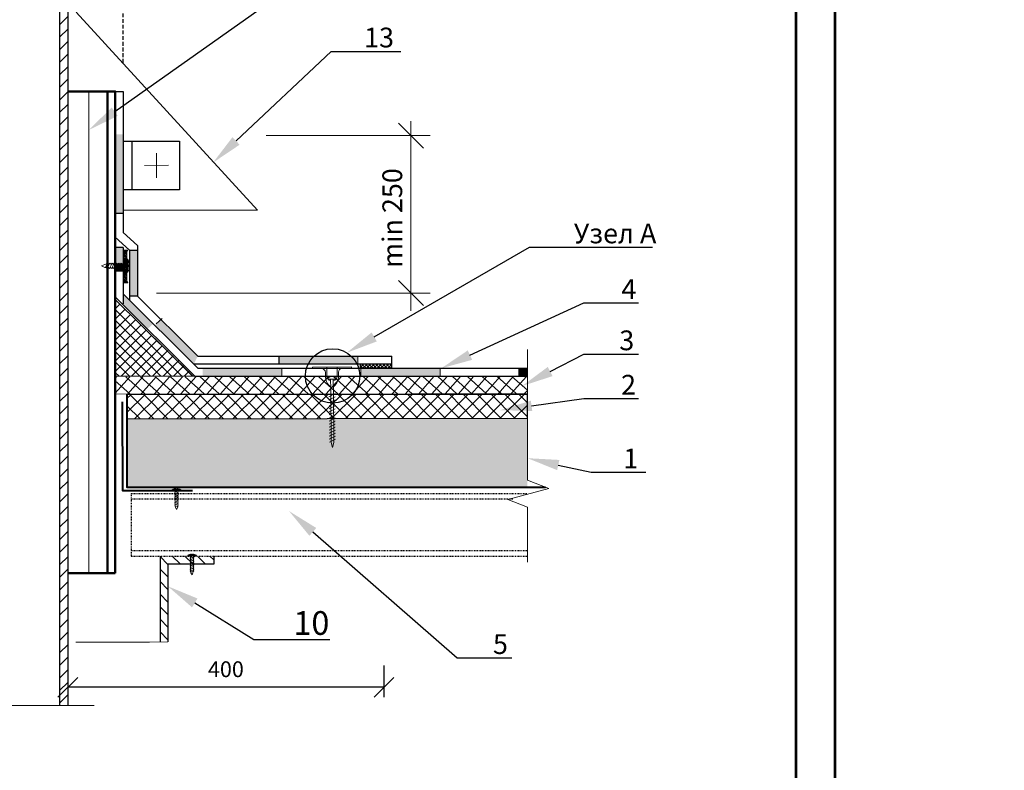
# Model space of a CAD drawing. Units: inches. Extents: x -7150 to 44997, y -16696 to -1806.
# Drawn here: x 2921 to 3045, y -4345 to -4250 of the extents above; entities that cross this region are included whole.
import ezdxf
from ezdxf import colors
from ezdxf.entities.mleader import LeaderData, LeaderLine
from ezdxf.math import Vec2, Vec3

# ---------------------------------------------------------------- set-up
doc = ezdxf.new("R2010")
doc.units = ezdxf.units.IN
doc.header["$LTSCALE"] = 0.35
doc.header["$MEASUREMENT"] = 0
doc.linetypes.add('HIDDEN2', pattern=[0.1875, 0.125, -0.0625])
for name, color, linetype, lineweight in [('0.30', 7, 'Continuous', 30), ('Гидроизоляция', 164, 'Continuous', 30), ('Механическое крепление', 244, 'Continuous', 15), ('Минеральная вата', 50, 'Continuous', 20), ('Основной', 7, 'Continuous', 30), ('Оцинкованная сталь', 7, 'Continuous', 30), ('Пароизоляция', 30, 'Continuous', 40), ('Профиль и сендвич панель', 8, 'HIDDEN2', 18), ('РАЗМЕРЫ', 1, 'Continuous', 0), ('Рамка', 7, 'Continuous', 53), ('Световой фонарь', 7, 'Continuous', 25), ('Текст и выноски', 137, 'Continuous', 9), ('Утеплитель', 30, 'Continuous', 0)]:
    doc.layers.add(name, color=color, linetype=linetype, lineweight=lineweight)
doc.layers.add('ПРОФИЛЬ', color=140, linetype='Continuous')
doc.styles.add('GOST 2.304', font='CS_Gost2304.shx')
doc.styles.add('стиль1', font='times.ttf')
doc.linetypes.add('BATTING', pattern='A,0.00254,-2.54,[134,ltypeshp.shx,S=2.54,R=0,X=-2.54,Y=0],-5.08,[134,ltypeshp.shx,S=2.54,R=180,X=2.54,Y=0],-2.54', length=10.16254)
doc.dimstyles.new('привязка 100', dxfattribs={"dimtxt": 2.5, "dimasz": 2.5, "dimexe": 1.25, "dimexo": 1, "dimgap": 1, "dimtad": 1, "dimlfac": 10, "dimzin": 9, "dimtxsty": 'стиль1', "dimblk": 'OBLIQUE', "dimcen": 2.5, "dimclrt": 7, "dimadec": 0, "dimazin": 0, "dimtfac": 1, "dimtmove": 1, "dimatfit": 3, "dimfxl": 1, "dimarcsym": 0})

# ---------------------------------------------------------------- blocks, each defined once
blk = doc.blocks.new('A$C6C595A27')
at = {"layer": 'Рамка', "color": 0}
for p, q in [((210, 0), (210, 297)), ((205, 292), (205, 5))]:
    blk.add_line(p, q, dxfattribs=at)
blk = doc.blocks.new('шуруп по металлу')
at = {"lineweight": 5}
for p, q in [((0.49, 2.54), (0.49, 2.47)), ((0.49, 2.47), (0.59, 2.47)), ((0.59, 2.47), (0.59, 2.54)), ((0.39, 2.37), (0, 2.37)), ((0.32, 2.22), (0.7, 2.37)), ((0.4, 2.33), (0.32, 2.22)), ((0.76, 2.24), (0.32, 2.03)), ((0.32, 2.22), (0.4, 2.12)), ((0.4, 2.12), (0.32, 2.03)), ((0.76, 2.06), (0.32, 1.83)), ((0.32, 2.03), (0.4, 1.92)), ((0.4, 1.92), (0.32, 1.83)), ((0.76, 1.86), (0.32, 1.64)), ((0.32, 1.83), (0.4, 1.73)), ((0.4, 1.73), (0.32, 1.64)), ((0.76, 1.67), (0.32, 1.44)), ((0.32, 1.64), (0.4, 1.53)), ((0.4, 1.53), (0.32, 1.44)), ((0.76, 1.47), (0.32, 1.25)), ((0.32, 1.44), (0.4, 1.34)), ((0.4, 1.34), (0.32, 1.25)), ((0.76, 1.28), (0.32, 1.07)), ((0.32, 1.25), (0.4, 1.16)), ((0.4, 2.33), (0.4, 2.37)), ((1.1, 2.37), (0.69, 2.37)), ((0.7, 2.37), (0.7, 2.31)), ((0.7, 2.31), (0.76, 2.24)), ((0.76, 2.24), (0.7, 2.15)), ((0.7, 2.15), (0.76, 2.06)), ((0.76, 2.06), (0.7, 1.95)), ((0.7, 1.95), (0.76, 1.86)), ((0.76, 1.86), (0.7, 1.76)), ((0.7, 1.76), (0.76, 1.67)), ((0.76, 1.67), (0.7, 1.56)), ((0.7, 1.56), (0.76, 1.47)), ((0.76, 1.47), (0.7, 1.35)), ((0.7, 1.35), (0.76, 1.28)), ((0.76, 1.28), (0.7, 1.16)), ((0.4, 1.16), (0.32, 1.07)), ((0.76, 1.08), (0.32, 0.86)), ((0.32, 1.07), (0.4, 0.96)), ((0.4, 0.96), (0.32, 0.86)), ((0.76, 0.89), (0.32, 0.68)), ((0.32, 0.86), (0.4, 0.78)), ((0.4, 0.78), (0.32, 0.68)), ((0.76, 0.69), (0.32, 0.48)), ((0.32, 0.68), (0.4, 0.59)), ((0.4, 0.59), (0.32, 0.48)), ((0.32, 0.48), (0.4, 0.39)), ((0.76, 0.5), (0.4, 0.34)), ((0.4, 0.39), (0.4, 0.27)), ((0.55, 0), (0.4, 0.27)), ((0.67, 0.27), (0.55, 0)), ((0.7, 0.41), (0.67, 0.27)), ((0.7, 1.16), (0.76, 1.08)), ((0.76, 1.08), (0.7, 0.98)), ((0.7, 0.98), (0.76, 0.89)), ((0.76, 0.89), (0.7, 0.78)), ((0.7, 0.78), (0.76, 0.69)), ((0.76, 0.69), (0.7, 0.59)), ((0.7, 0.59), (0.76, 0.5)), ((0.76, 0.5), (0.7, 0.41))]:
    blk.add_line(p, q, dxfattribs=at)
blk.add_lwpolyline([(1.1, 2.37), (0, 2.37), (0, 2.42), (1.1, 2.42)], close=True)
for centre, radius, start, end in [((0.44, 1.61), 0.925, 87.158, 118.6458), ((0.61, 1.42), 1.12, 64.1394, 90.6654)]:
    blk.add_arc(centre, radius, start, end, dxfattribs=at)
blk = doc.blocks.new('A$C4A6672EB')
at = {"layer": 'Механическое крепление', "lineweight": 20}
for p, q in [((0.489, 2.536), (0.489, 2.469)), ((0.594, 2.469), (0.594, 2.536)), ((0.39, 2.366), (0, 2.366)), ((0.32, 2.22), (0.695, 2.366)), ((0.395, 2.325), (0.32, 2.22)), ((0.755, 2.235), (0.32, 2.025)), ((0.32, 2.22), (0.395, 2.115)), ((0.395, 2.115), (0.32, 2.025)), ((0.755, 2.055), (0.32, 1.83)), ((0.32, 2.025), (0.395, 1.92)), ((0.395, 1.92), (0.32, 1.83)), ((0.755, 1.86), (0.32, 1.635)), ((0.32, 1.83), (0.395, 1.725)), ((0.395, 1.725), (0.32, 1.635)), ((0.755, 1.665), (0.32, 1.44)), ((0.395, 2.325), (0.395, 2.366)), ((0.489, 2.469), (0.594, 2.469)), ((1.095, 2.366), (0.69, 2.366)), ((0.695, 2.366), (0.695, 2.31)), ((0.695, 2.31), (0.755, 2.235)), ((0.755, 2.235), (0.695, 2.145)), ((0.695, 2.145), (0.755, 2.055)), ((0.755, 2.055), (0.695, 1.95)), ((0.695, 1.95), (0.755, 1.86)), ((0.755, 1.86), (0.695, 1.755)), ((0.695, 1.755), (0.755, 1.665)), ((0.755, 1.665), (0.695, 1.56)), ((0.32, 1.635), (0.395, 1.53)), ((0.395, 1.53), (0.32, 1.44)), ((0.755, 1.47), (0.32, 1.245)), ((0.32, 1.44), (0.395, 1.335)), ((0.395, 1.335), (0.32, 1.245)), ((0.755, 1.275), (0.32, 1.065)), ((0.32, 1.245), (0.395, 1.155)), ((0.395, 1.155), (0.32, 1.065)), ((0.755, 1.08), (0.32, 0.855)), ((0.32, 1.065), (0.395, 0.96)), ((0.395, 0.96), (0.32, 0.855)), ((0.755, 0.885), (0.32, 0.675)), ((0.32, 0.855), (0.395, 0.78)), ((0.695, 1.56), (0.755, 1.47)), ((0.755, 1.47), (0.695, 1.35)), ((0.695, 1.35), (0.755, 1.275)), ((0.755, 1.275), (0.695, 1.155)), ((0.695, 1.155), (0.755, 1.08)), ((0.755, 1.08), (0.695, 0.975)), ((0.695, 0.975), (0.755, 0.885)), ((0.755, 0.884), (0.695, 0.779)), ((0.395, 0.78), (0.32, 0.675)), ((0.32, 0.674), (0.395, 0.584)), ((0.755, 0.689), (0.395, 0.531)), ((0.395, 0.584), (0.395, 0.464)), ((0.545, 0.194), (0.395, 0.464)), ((0.665, 0.464), (0.545, 0.194)), ((0.695, 0.599), (0.665, 0.464)), ((0.695, 0.779), (0.755, 0.689)), ((0.755, 0.689), (0.695, 0.599))]:
    blk.add_line(p, q, dxfattribs=at)
blk.add_lwpolyline([(1.095, 2.366), (0, 2.366), (0, 2.424), (1.095, 2.424)], close=True, dxfattribs=at)
for centre, radius, start, end in [((0.443, 1.613), 0.925, 87.15798, 118.6458), ((0.607, 1.417), 1.119, 64.13944, 90.6654)]:
    blk.add_arc(centre, radius, start, end, dxfattribs=at)
blk = doc.blocks.new('Из_буфера13460')
at = {"ltscale": 0.5}
h = blk.add_hatch(dxfattribs=at)
h.set_pattern_fill('ANSI38', color=256, scale=0.05, style=0)
h.set_pattern_definition([(45, (-24116.11, -30282.94806), (-0.1122532015, 0.1122532015), []), (135, (-24116.11, -30282.94806), (-0.33675960454, 0.1122532015), [0.396875, -0.238125])])
h.paths.add_polyline_path([(0, 0.01), (0.61, 0), (0.45, 0.26), (0.45, 3.84), (0.61, 4.15), (0, 4.15)])
for p, q in [((0, 0.01), (0, 4.15)), ((0, 4.15), (0.61, 4.15)), ((0.61, 4.15), (0.45, 3.84)), ((0.45, 3.84), (0.45, 0.26)), ((0.61, 0), (0, 0.01)), ((0.45, 0.26), (0.61, 0))]:
    blk.add_line(p, q, dxfattribs=at)
blk = doc.blocks.new('Прокладка')
h = blk.add_hatch()
h.set_pattern_fill('ANSI37', color=256, scale=0.1)
h.set_pattern_definition([(45, (-30571.58542, -26851.4239), (-0.224506403, 0.224506403), []), (135, (-30571.58542, -26851.4239), (-0.224506403, -0.224506403), [])])
h.paths.add_polyline_path([(0, 0.54), (0, 0), (4, 0), (4, 0.53)])
for p, q in [((0, 0), (0, 0.54)), ((0, 0.54), (4, 0.53)), ((4, 0.53), (4, 0)), ((4, 0), (0, 0))]:
    blk.add_line(p, q)
blk = doc.blocks.new('_Oblique')
at = {"color": 0, "linetype": 'ByBlock', "lineweight": -2}
blk.add_line((-0.5, -0.5), (0.5, 0.5), dxfattribs=at)
blk = doc.blocks.new('*D795')
at = {"layer": 'Defpoints', "color": 0, "linetype": 'Continuous', "ltscale": 200, "transparency": 16777216}
for p in [(2926.95, -4331.07), (2966.95, -4331.18), (2926.95, -4334.95)]:
    blk.add_point(p, dxfattribs=at)
at = {"layer": 'РАЗМЕРЫ', "color": 0, "linetype": 'Continuous', "lineweight": -2, "ltscale": 200, "transparency": 16777216}
for p, q in [((2926.95, -4332.07), (2926.95, -4336.2)), ((2966.95, -4332.18), (2966.95, -4336.2)), ((2966.95, -4334.95), (2926.95, -4334.95))]:
    blk.add_line(p, q, dxfattribs=at)
at = {"layer": 'РАЗМЕРЫ', "color": 0, "linetype": 'Continuous', "lineweight": -2, "ltscale": 200, "transparency": 16777216, "xscale": 2.5, "yscale": 2.5, "zscale": 2.5, "rotation": 180}
blk.add_blockref('_Oblique', (2926.95, -4334.95), dxfattribs=at)
at = {"layer": 'РАЗМЕРЫ', "color": 0, "linetype": 'Continuous', "lineweight": -2, "ltscale": 200, "transparency": 16777216, "xscale": 2.5, "yscale": 2.5, "zscale": 2.5}
blk.add_blockref('_Oblique', (2966.95, -4334.95), dxfattribs=at)
at = {"layer": 'РАЗМЕРЫ', "color": 7, "linetype": 'Continuous', "ltscale": 200, "transparency": 16777216, "insert": (2946.95, -4332.93), "char_height": 2, "attachment_point": 5, "style": 'стиль1'}
blk.add_mtext('400', dxfattribs=at)
blk = doc.blocks.new('A$C6754276D')
at = {"layer": 'Механическое крепление', "lineweight": 5}
for p, q in [((0, 10.2), (0, 10.03)), ((4.96, 10.2), (0, 10.2)), ((1.81, 10.04), (0, 10.03)), ((1.93, 10.04), (1.81, 10.04)), ((2.3, 10.04), (2.12, 10.04)), ((2.74, 10.04), (2.54, 10.04)), ((3.14, 10.04), (2.97, 10.04)), ((4.96, 10.04), (3.14, 10.04)), ((4.96, 10.2), (4.96, 10.04)), ((1.97, 8.65), (1.97, 8.82)), ((2.96, 8.65), (2.96, 8.82)), ((2.3, 8.65), (1.97, 8.65)), ((2.3, 8.65), (2.3, 8.49)), ((2.63, 8.65), (2.3, 8.65)), ((2.3, 8.49), (2.3, 7.66)), ((2.31, 0.64), (2.3, 7.67)), ((2.63, 8.65), (2.63, 7.66)), ((2.63, 8.65), (2.96, 8.65)), ((2.64, 7.67), (2.64, 0.63)), ((2.84, 6.83), (2.07, 6.44)), ((2.84, 6.44), (2.07, 6.06)), ((2.84, 6.06), (2.07, 5.67)), ((2.84, 5.67), (2.07, 5.29)), ((2.84, 5.29), (2.07, 4.9)), ((2.84, 4.9), (2.07, 4.52)), ((2.85, 4.52), (2.07, 4.13)), ((2.85, 4.13), (2.08, 3.74)), ((2.85, 3.75), (2.08, 3.36)), ((2.85, 3.36), (2.08, 2.97)), ((2.85, 2.97), (2.08, 2.59)), ((2.85, 2.59), (2.08, 2.2)), ((2.85, 2.2), (2.08, 1.82)), ((2.85, 1.83), (2.08, 1.45)), ((2.85, 1.45), (2.08, 1.06)), ((2.85, 1.06), (2.08, 0.68))]:
    blk.add_line(p, q, dxfattribs=at)
at = {"layer": 'Механическое крепление'}
for p, q in [((2.31, 0.64), (2.49, 0)), ((2.49, 0), (2.64, 0.63))]:
    blk.add_line(p, q, dxfattribs=at)
at = {"layer": 'Механическое крепление', "lineweight": 5}
for points in [[(1.81, 8.98), (1.82, 10.2), (1.82, 10.2)], [(3.13, 10.2), (3.13, 8.99), (3.13, 8.99)], [(1.64, 8.82), (1.64, 9.53)], [(3.31, 9.53), (3.31, 9.53), (3.31, 8.82), (3.31, 8.82)]]:
    blk.add_lwpolyline(points, dxfattribs=at)
for centre, radius, start, end in [((1.1, 9.5), 0.538, 2.3825, 81.4336), ((3.83, 9.53), 0.522, 100.6589, 179.6634), ((3.33, 9.02), 1.7, 186.877, 233.0476), ((2.38, 9.06), 0.572, 187.173, 262.3444), ((2.47, 8.16), 0.826, 53.1868, 126.9266), ((2.55, 9.07), 0.584, 278.1868, 351.9266), ((1.57, 9.05), 1.75, 307.3673, 352.4096)]:
    blk.add_arc(centre, radius, start, end, dxfattribs=at)

msp = doc.modelspace()

# ---------------------------------------------------------------- hatches: boundary and pattern name
at = {"layer": 'Гидроизоляция', "linetype": 'Continuous', "lineweight": 15}
for points in [[(2933.9508, -4274.9417), (2932.9508, -4274.9417), (2932.9508, -4264.9417), (2933.9508, -4264.9417)], [(2933.9512, -4286.5155), (2933.9508, -4285.1252), (2937.762, -4288.9364), (2937.0298, -4289.5941)], [(2943.3821, -4293.0374), (2942.9007, -4294.0374), (2937.9418, -4289.1162), (2938.7331, -4288.3884)], [(2954.0302, -4294.5679), (2954.0302, -4295.5679), (2944.0302, -4295.5679), (2944.0302, -4294.5679), (2944.3607, -4294.5679)], [(2974.0595, -4294.5679), (2974.0595, -4295.5679), (2964.0595, -4295.5679), (2964.0595, -4294.5679), (2964.39, -4294.5679)]]:
    msp.add_hatch(color=256, dxfattribs=at).paths.add_polyline_path(points)
at = {"layer": 'Гидроизоляция', "ltscale": 0.1}
h = msp.add_hatch(color=256, dxfattribs=at)
h.dxf.hatch_style = 1
h.paths.add_polyline_path([(2932.9508, -4279.2769), (2933.9485, -4279.2769), (2933.9493, -4281.3063), (2933.8432, -4281.367), (2933.7082, -4281.277), (2933.5507, -4281.367), (2933.4157, -4281.277), (2933.2582, -4281.367), (2933.1232, -4281.277), (2932.9508, -4281.3632)])
h = msp.add_hatch(color=256, dxfattribs=at)
h.dxf.hatch_style = 1
h.paths.add_polyline_path([(2934.7694, -4279.6144), (2935.7694, -4279.6144), (2935.7694, -4285.4247), (2934.7694, -4285.4247)])
h = msp.add_hatch(color=256, dxfattribs=at)
h.dxf.hatch_style = 1
h.paths.add_polyline_path([(2933.1232, -4281.277), (2933.2582, -4281.367), (2933.4157, -4281.277), (2933.0782, -4281.9295), (2932.9508, -4281.8385), (2932.9508, -4281.6103)])
h = msp.add_hatch(color=256, dxfattribs=at)
h.dxf.hatch_style = 1
h.paths.add_polyline_path([(2932.9508, -4281.3632), (2933.1232, -4281.277), (2932.9508, -4281.6103)], flags=17)
h = msp.add_hatch(color=256, dxfattribs=at)
h.dxf.hatch_style = 1
h.paths.add_polyline_path([(2933.4157, -4281.277), (2933.5507, -4281.367), (2933.7082, -4281.277), (2933.3707, -4281.9295), (2933.2132, -4281.817), (2933.0782, -4281.9295)])
h = msp.add_hatch(color=256, dxfattribs=at)
h.dxf.hatch_style = 1
h.paths.add_polyline_path([(2933.7082, -4281.277), (2933.8432, -4281.367), (2933.9493, -4281.3063), (2933.9493, -4281.3763), (2933.6632, -4281.9295), (2933.5057, -4281.817), (2933.3707, -4281.9295)])
h = msp.add_hatch(color=256, dxfattribs=at)
h.dxf.hatch_style = 1
h.paths.add_polyline_path([(2933.9493, -4281.3763), (2933.9495, -4281.9251), (2933.7982, -4281.817), (2933.6632, -4281.9295)])
h = msp.add_hatch(color=256, dxfattribs=at)
h.dxf.hatch_style = 1
h.paths.add_polyline_path([(2932.9508, -4281.8385), (2933.0782, -4281.9295), (2933.2132, -4281.817), (2933.3707, -4281.9295), (2933.5057, -4281.817), (2933.6632, -4281.9295), (2933.7982, -4281.817), (2933.9495, -4281.9251), (2933.9497, -4282.2748), (2932.9508, -4282.2748)])
at = {"layer": 'Гидроизоляция', "linetype": 'Continuous'}
msp.add_hatch(color=256, dxfattribs=at).paths.add_polyline_path([(2963.6443, -4293.0374), (2963.6443, -4294.0374), (2953.6443, -4294.0374), (2953.6443, -4293.0374)])
at = {"layer": 'Гидроизоляция', "linetype": 'Continuous', "lineweight": 15}
h = msp.add_hatch(color=256, dxfattribs=at)
h.paths.add_polyline_path([(2984.6654, -4294.5679), (2985.1069, -4294.5679), (2985.1069, -4295.5679), (2984.6654, -4295.5679)])
h.paths.add_polyline_path([(2984.6654, -4294.5679), (2984.6654, -4295.5679), (2984.0302, -4295.5679), (2984.0302, -4294.5679)])
at = {"layer": 'Минеральная вата', "linetype": 'Continuous'}
h = msp.add_hatch(dxfattribs=at)
h.set_pattern_fill('DOTS', color=40, scale=10)
h.paths.add_polyline_path([(2881.0145, -4309.6374), (2882.6906, -4309.6374), (2891.4691, -4309.6374), (2891.4691, -4300.9843), (2840.7947, -4300.8973), (2840.7947, -4309.6374)])
h.paths.add_polyline_path([(2943.211, -4309.6374), (2944.8871, -4309.6374), (2985.1069, -4309.6374), (2985.1069, -4300.8973), (2934.4325, -4300.9827), (2934.4325, -4309.6374)])
at = {"layer": 'Основной', "linetype": 'Continuous', "lineweight": 13}
h = msp.add_hatch(dxfattribs=at)
h.set_pattern_fill('LINE', color=0, scale=9, angle=315, style=0)
h.set_pattern_definition([(315, (1834.5826, -3488.0168), (0.7954951, 0.7954951), [])])
h.paths.add_polyline_path([(2939.6126, -4319.3466), (2945.4634, -4319.3466), (2945.4634, -4318.3466), (2938.6126, -4318.3466), (2938.6126, -4329.2244), (2939.6126, -4329.2244)])
h.paths.add_polyline_path([(2945.4634, -4318.3466), (2942.8498, -4318.3466), (2945.4634, -4318.3466), (2945.4634, -4319.3466)], flags=17)
h.paths.add_polyline_path([(2945.4634, -4318.3466), (2945.4634, -4319.3466)], flags=16)
at = {"layer": 'РАЗМЕРЫ', "ltscale": 285.714286}
h = msp.add_hatch(dxfattribs=at)
h.set_pattern_fill('ANSI31', color=256, scale=9)
h.set_pattern_definition([(45, (1833.5826, -3485.1101), (-0.7954951, 0.7954951), [])])
h.paths.add_polyline_path([(2926.9508, -4337.2684), (2925.9508, -4337.2684), (2925.9508, -4189.9175), (2926.9508, -4189.9175)])
at = {"layer": 'Утеплитель', "linetype": 'Continuous', "ltscale": 200}
h = msp.add_hatch(dxfattribs=at)
h.set_pattern_fill('ANSI37', color=256, scale=7.5, style=0)
h.set_pattern_definition([(45, (634.5826, -4477.342), (-0.6629126, 0.6629126), []), (135, (634.5826, -4477.342), (-0.6629126, -0.6629126), [])])
h.paths.add_polyline_path([(2892.9508, -4285.8566), (2892.1515, -4286.6559), (2891.9733, -4286.8341), (2886.7886, -4292.0188), (2886.0287, -4295.8566), (2892.9508, -4295.8566)])
h.paths.add_polyline_path([(2886.7886, -4292.0188), (2882.9508, -4295.8566), (2886.0287, -4295.8566)])
h.paths.add_polyline_path([(2932.9508, -4285.8566), (2932.9508, -4295.5679), (2942.9508, -4295.5679)])
at = {"layer": 'Утеплитель', "lineweight": 20, "ltscale": 285.714286}
h = msp.add_hatch(dxfattribs=at)
h.set_pattern_fill('ANSI37', color=2, scale=10, angle=3.371587)
h.set_pattern_definition([(48.371587, (342.5421, -2440.4914), (-0.93433595, 0.8303712), []), (138.371587, (342.5421, -2440.4914), (-0.8303712, -0.93433595), [])])
h.paths.add_polyline_path([(2932.9528, -4295.6642), (2932.9488, -4297.8001), (2985.1069, -4297.7796), (2985.1069, -4295.6157)])
h = msp.add_hatch(dxfattribs=at)
h.set_pattern_fill('ANSI37', color=1, scale=10, angle=-0.272507)
h.set_pattern_definition([(44.727493, (473.2416, -2251.5437), (-0.87966963, 0.88807733), []), (134.727493, (473.2416, -2251.5437), (-0.88807733, -0.87966963), [])])
h.paths.add_polyline_path([(2934.4354, -4297.9295), (2934.4296, -4300.9845), (2985.1069, -4300.8973), (2985.1069, -4297.8998)])

# ---------------------------------------------------------------- linework, layer by layer
at = {"linetype": 'HIDDEN2', "ltscale": 11}
msp.add_line((2933.9147, -4235.1909), (2933.9147, -4255.9119), dxfattribs=at)
at = {"lineweight": 20, "ltscale": 285.714286}
msp.add_line((2985.1069, -4295.5679), (2932.9508, -4295.5679), dxfattribs=at)
at = {"lineweight": 40, "ltscale": 285.714286}
msp.add_lwpolyline([(2814.0586, -4166.6669), (3024.0586, -4166.6669), (3024.0586, -4463.6669), (2814.0586, -4463.6669)], close=True, dxfattribs=at)
msp.add_lwpolyline([(2814.0586, -4166.6669), (3024.0586, -4166.6669), (3024.0586, -4463.6669), (2814.0586, -4463.6669)], close=True, dxfattribs=at)
msp.add_lwpolyline([(2814.0586, -4166.6669), (3024.0586, -4166.6669), (3024.0586, -4463.6669), (2814.0586, -4463.6669)], close=True, dxfattribs=at)
at = {"color": 1, "lineweight": 30, "ltscale": 285.714286}
msp.add_lwpolyline([(2934.4325, -4300.9852), (2985.1069, -4300.8973), (2985.1069, -4297.8998), (2934.4325, -4297.8998)], dxfattribs=at)
at = {"ltscale": 285.714286}
msp.add_circle((2960.4536, -4295.538), 3.4472, dxfattribs=at)
at = {"layer": 'Гидроизоляция', "ltscale": 0.1}
for p, q in [((2932.9508, -4285.5152), (2932.9508, -4259.5173)), ((2933.9485, -4279.2769), (2932.9485, -4279.2769)), ((2933.9485, -4279.2769), (2933.9508, -4285.1252)), ((2934.7694, -4279.6144), (2934.7694, -4285.8903)), ((2934.7694, -4279.6144), (2935.7694, -4279.6144)), ((2933.9495, -4282.2748), (2932.9508, -4282.2748)), ((2933.9508, -4283.7751), (2933.9508, -4285.1252)), ((2935.7694, -4285.4247), (2934.7694, -4285.4247)), ((2967.9508, -4294.0374), (2942.9508, -4294.0374))]:
    msp.add_line(p, q, dxfattribs=at)
at = {"layer": 'Гидроизоляция', "linetype": 'Continuous', "ltscale": 200}
msp.add_line((2984.6654, -4294.5679), (2984.6654, -4295.5679), dxfattribs=at)
at = {"layer": 'Гидроизоляция', "linetype": 'Continuous'}
for points in [[(2932.9508, -4259.5173), (2933.9508, -4259.5173)], [(2932.9508, -4274.9417), (2933.9508, -4274.9417)], [(2933.9508, -4285.1252), (2943.3935, -4294.5679)], [(2932.9508, -4285.5152), (2943.0035, -4295.5679)], [(2935.7694, -4285.4247), (2943.3821, -4293.0374)], [(2943.3821, -4293.0374), (2967.9508, -4293.0374)], [(2953.6443, -4293.0374), (2953.6443, -4294.0374)], [(2967.9508, -4294.0374), (2967.9508, -4293.0374)]]:
    msp.add_lwpolyline(points, dxfattribs=at)
at = {"layer": 'Гидроизоляция', "linetype": 'Continuous', "lineweight": 30}
for points in [[(2933.9508, -4259.5173), (2933.9508, -4277.3888)], [(2933.9508, -4277.3888), (2935.7694, -4279.0385)], [(2932.9508, -4277.9648), (2934.7694, -4279.6144)], [(2933.9508, -4279.6277), (2933.9508, -4283.7751)], [(2935.7694, -4279.0385), (2935.7694, -4285.4247)], [(2933.9508, -4285.1252), (2933.9508, -4286.4271)], [(2943.3935, -4294.5679), (2985.1069, -4294.5679)], [(2943.3935, -4294.5679), (2967.1352, -4294.5679)], [(2943.0035, -4295.5679), (2985.1069, -4295.5679)], [(2943.3059, -4295.5679), (2984.6654, -4295.5679)]]:
    msp.add_lwpolyline(points, dxfattribs=at)
at = {"layer": 'Гидроизоляция', "linetype": 'Continuous', "lineweight": 15}
for points in [[(2938.1448, -4288.9295), (2938.8838, -4288.2497)], [(2963.6443, -4293.0374), (2963.6443, -4294.0374)], [(2964.0302, -4294.5679), (2964.0302, -4295.5679)], [(2984.0302, -4294.5679), (2984.0302, -4295.5679)]]:
    msp.add_lwpolyline(points, dxfattribs=at)
at = {"layer": 'Механическое крепление', "linetype": 'Continuous', "lineweight": 30}
for points in [[(2933.9508, -4265.8097), (2941.0673, -4265.8097), (2941.0673, -4271.9726), (2933.9508, -4271.9726)], [(2935.04, -4265.8097), (2935.04, -4271.9726)]]:
    msp.add_lwpolyline(points, dxfattribs=at)
at = {"layer": 'Механическое крепление', "linetype": 'Continuous', "lineweight": 15}
for points in [[(2938.1626, -4267.3323), (2938.1626, -4270.45)], [(2936.6376, -4268.8912), (2939.6875, -4268.8549)]]:
    msp.add_lwpolyline(points, dxfattribs=at)
at = {"layer": 'Минеральная вата', "linetype": 'BATTING', "ltscale": 0.65}
msp.add_line((2929.6169, -4259.5173), (2929.6169, -4320.5288), dxfattribs=at)
at = {"layer": 'Минеральная вата', "linetype": 'Continuous', "lineweight": 50}
for points in [[(2926.9508, -4259.5173), (2931.9508, -4259.5173)], [(2926.9508, -4320.5288), (2932.9508, -4320.5288)]]:
    msp.add_lwpolyline(points, dxfattribs=at)
msp.add_lwpolyline([(2932.9508, -4320.5288), (2931.9508, -4320.5288), (2931.9508, -4259.5173), (2932.9508, -4259.5173)], close=True, dxfattribs=at)
at = {"layer": 'Минеральная вата', "linetype": 'Continuous', "lineweight": 30}
msp.add_lwpolyline([(2932.9508, -4259.5173), (2932.9508, -4282.3746)], dxfattribs=at)
at = {"layer": 'Основной', "color": 0, "linetype": 'Continuous', "lineweight": 30, "ltscale": 0.6}
for points in [[(2925.9508, -4337.2684), (2925.9508, -4189.9175)], [(2926.9508, -4189.9175), (2926.9508, -4337.2684)]]:
    msp.add_lwpolyline(points, dxfattribs=at)
at = {"layer": 'Основной', "color": 0, "linetype": 'Continuous', "lineweight": 30}
for points in [[(2938.6126, -4318.3466), (2938.6126, -4329.2203)], [(2945.4634, -4319.3466), (2945.4634, -4318.3466)], [(2939.6126, -4319.3466), (2939.6126, -4329.2203)], [(2939.6126, -4319.3466), (2945.4634, -4319.3466)]]:
    msp.add_lwpolyline(points, dxfattribs=at)
at = {"layer": 'Оцинкованная сталь'}
msp.add_lwpolyline([(2950.9495, -4274.5453), (2928.019, -4249.4629)], dxfattribs=at)
at = {"layer": 'Оцинкованная сталь', "color": 0, "linetype": 'Continuous', "lineweight": 15}
msp.add_lwpolyline([(2933.9508, -4274.5453), (2950.9495, -4274.5453)], dxfattribs=at)
at = {"layer": 'Оцинкованная сталь', "linetype": 'Continuous', "lineweight": 40}
msp.add_lwpolyline([(2942.7217, -4310.0634), (2933.9057, -4310.0634), (2933.8865, -4298.8051)], dxfattribs=at)
at = {"layer": 'Пароизоляция', "ltscale": 0.1}
msp.add_lwpolyline([(2934.4325, -4297.8998), (2934.4325, -4302.4956), (2934.4325, -4309.6374), (2987.4086, -4309.6374), (2987.4086, -4309.6374)], dxfattribs=at)
at = {"layer": 'ПРОФИЛЬ', "color": 0, "const_width": 0.07}
msp.add_lwpolyline([(2985.1069, -4297.7796), (2932.9508, -4297.8337)], dxfattribs=at)
at = {"layer": 'Профиль и сендвич панель', "lineweight": 30}
for points in [[(2934.9508, -4310.4373), (2985.1069, -4310.4373)], [(2934.9508, -4310.4373), (2934.9508, -4318.3466)], [(2934.9508, -4317.6239), (2985.1069, -4317.6239)], [(2934.9508, -4318.3466), (2985.1069, -4318.3466)]]:
    msp.add_lwpolyline(points, dxfattribs=at)
at = {"layer": 'Профиль и сендвич панель', "lineweight": 30, "ltscale": 0.3}
msp.add_lwpolyline([(2934.9508, -4311.1142), (2983.285, -4311.1142)], dxfattribs=at)
at = {"layer": 'РАЗМЕРЫ', "linetype": 'Continuous', "lineweight": 13}
for points in [[(2971.9471, -4266.6776), (2968.8028, -4263.5371)], [(2970.3706, -4287.293), (2970.375, -4263.2664)], [(2972.7928, -4265.1073), (2952.0441, -4265.1073)], [(2971.9428, -4286.6113), (2968.7984, -4283.4709)], [(2972.7885, -4285.0411), (2938.1475, -4285.0411)]]:
    msp.add_lwpolyline(points, dxfattribs=at)
at = {"layer": 'РАЗМЕРЫ', "linetype": 'Continuous', "lineweight": 15}
for points in [[(2985.1069, -4292.1878), (2985.1069, -4308.7457)], [(2985.1069, -4308.7457), (2987.8182, -4309.7961), (2982.6322, -4311.1876), (2985.1069, -4312.1341)], [(2985.1069, -4312.1341), (2985.1069, -4319.12)], [(2913.424, -4337.2684), (2930.2854, -4337.2684)]]:
    msp.add_lwpolyline(points, dxfattribs=at)
at = {"layer": 'Световой фонарь', "color": 0, "linetype": 'Continuous', "lineweight": 30}
for points in [[(2932.9508, -4259.5173), (2933.9508, -4259.5173)], [(2932.9508, -4259.5173), (2932.9508, -4282.3746)]]:
    msp.add_lwpolyline(points, dxfattribs=at)
at = {"layer": 'Световой фонарь', "color": 0, "linetype": 'Continuous', "lineweight": 15}
for points in [[(2954.0302, -4294.5679), (2954.0302, -4295.5679)], [(2974.0595, -4294.5679), (2974.0595, -4295.5679)], [(2937.2723, -4329.2244), (2927.9508, -4329.2244)], [(2937.2723, -4329.2244), (2939.6126, -4329.2203)]]:
    msp.add_lwpolyline(points, dxfattribs=at)
at = {"layer": 'Утеплитель', "linetype": 'Continuous'}
msp.add_lwpolyline([(2932.9508, -4285.8566), (2942.7551, -4295.5679)], dxfattribs=at)

# ---------------------------------------------------------------- block references
at = {"lineweight": 40, "ltscale": 285.714286}
msp.add_blockref('A$C6C595A27', (2814.0586, -4463.6669), dxfattribs=at)
at = {"lineweight": 20, "ltscale": 285.714286, "rotation": 0.4011572897869428}
msp.add_blockref('A$C6754276D', (2957.9667, -4304.6228), dxfattribs=at)
at = {"layer": 'Гидроизоляция', "xscale": -1}
msp.add_blockref('Прокладка', (2967.9508, -4294.5679), dxfattribs=at)
at = {"layer": 'Механическое крепление', "xscale": -1, "rotation": 180}
msp.add_blockref('Из_буфера13460', (2933.9508, -4279.6144), dxfattribs=at)
at = {"layer": 'Механическое крепление', "lineweight": 30, "xscale": -1.5, "yscale": 1.5, "zscale": 1.5, "rotation": 270}
msp.add_blockref('A$C4A6672EB', (2930.9182, -4282.4099), dxfattribs=at)
at = {"layer": 'Механическое крепление', "color": 0, "yscale": 1.034012746743429, "zscale": 0.989483225335789}
for p, xscale in [((2941.2445, -4312.4488), -0.989483225335789), ((2942.1243, -4320.7391), 0.989483225335789)]:
    msp.add_blockref('шуруп по металлу', p, dxfattribs=dict(at, xscale=xscale))

# ---------------------------------------------------------------- texts
at = {"layer": '0.30', "lineweight": -3, "ltscale": 10, "insert": (-172.2237, -1869.3577), "char_height": 50, "attachment_point": 1, "style": 'GOST 2.304'}
msp.add_mtext_dynamic_manual_height_columns('\\P\\pi491.32753,l147.5;{\\fTimes New Roman|b1|i0|c204|p18;Уважаемые проектировщики!\\P\\pi999.131;\\P\\pi33.66857;Данный графический материал является приложением к \\P\\pi475.34126;Альбому технических решений\\P\\pi0;\\C1;\\P\\pi427.96214;\\fTimes New Roman|b0|i0|c204|p18;\\Q15;\\W0.8;\\C256;РЕМОНТ КРЫШ ИЗ СЭНДВИЧ-ПАНЕЛЕЙ\\P\\pi1072.881,l0;\\H1.5x;\\P\\pi576.78031;\\H0.77778x;с применением теплоизоляции из \\P\\pi538.18854;полиизоциануратных плит PIRRO® \\P\\pi712.3546;с мягкими облицовками\\H1.28571x;\\P\\pi314.33255,l147.5;\\H0.77778x;производства компании ПирроГрупп (Россия)\\fTimes New Roman|b1|i0|c204|p18;\\H0.85714x;\\Q0;\\W1;\\P\\pi999.131;\\P\\P\\pi337.85995;Альбом можно скачать на нашем сайте \\P\\pi668.35097;\\L\\C5;http://pirrogroup.ru/\\l\\C256;\\P\\pi999.131;\\P\\pi689.06988;По всем вопросам, \\P\\pi76.85948;возникающим у Вас при изучении материалов, просим \\P\\pi659.17468;обращаться по тел. :\\P\\pi755.1464;8 495 204-17-89\\P\\pi755.18253;8 800 23-44-250\\P\\pi999.131;\\P\\pi352.05792;На все Ваши вопросы Вам оперативно \\P\\pi302.40117;ответят сотрудники технического отдела:\\P\\pi999.131;\\P\\pi607.89221;Данилов Илья, доб. 306\\P\\pi585.96304;Гордзель Павел, доб. 287\\P\\pi999.131;\\P\\pi0;\\~\\~ В сервис обслуживания входят:\\P\\pi-1.4585,l151.0415;-^I         устные консультации по телефону,\\P-^I\\~\\~\\~\\~\\~\\~\\~\\~ подбор толщины теплоизоляции с оформлением результатов расчета,\\P-^I\\~\\~\\~\\~\\~\\~\\~\\~ выезд технического специалиста в проектную организацию с целью проведения семинаров и презентаций по PIR-изоляции, \\P-^I         предоставление образцов}', width=2145.761998, gutter_width=3937.8948, heights=[3370.9368], dxfattribs=at)
at = {"layer": 'РАЗМЕРЫ', "linetype": 'Continuous', "lineweight": 13, "style": 'стиль1'}
msp.add_text('min 250', height=2.5, rotation=90, dxfattribs=at).set_placement((2969.2593, -4281.854))

# ---------------------------------------------------------------- dimensions: what is measured, and where the dimension line sits
at = {"layer": 'РАЗМЕРЫ', "linetype": 'Continuous', "ltscale": 200}
dim = msp.add_linear_dim(base=(2926.9508, -4334.9473), p1=(2966.9508, -4331.1774), p2=(2926.9508, -4331.0706), text='400', dimstyle='привязка 100', override={"dimscale": 1, "dimtxt": 2}, dxfattribs=at)
dim.commit()
dim.dimension.update_dxf_attribs({"geometry": '*D795', "text_midpoint": (2946.9508, -4332.93)})

# ---------------------------------------------------------------- leaders
ml = msp.add_multileader_mtext('Standard')
ml.set_content('12', color=256, style='стиль1')
ml.set_leader_properties()
ml.build(insert=Vec2(0, 0))
ml.multileader.update_dxf_attribs({"text_left_attachment_type": 6, "text_right_attachment_type": 6, "text_top_attachment_type": 10, "text_bottom_attachment_type": 10, "dogleg_length": 3})
ctx = ml.context
ctx.base_point, ctx.char_height, ctx.plane_origin = Vec3(2963.272, -4242.6563), 2.5, Vec3(2914.38, -4268.8681)
ctx.left_attachment, ctx.right_attachment, ctx.text_align_type = 6, 6, 2
notes = []
notes.append((ctx, [(0, (1, 1, 0), (2960.272, -4242.6563), (1, 0), 3, [(0, [(2929.6169, -4264.3871)], 0, [])])]))
ctx.mtext.insert, ctx.mtext.alignment, ctx.mtext.flow_direction = Vec3(2968.3776, -4239.6563), 3, 5
ml = msp.add_multileader_mtext('Standard')
ml.set_content('13', color=256, style='стиль1')
ml.set_leader_properties()
ml.build(insert=Vec2(0, 0))
ml.multileader.update_dxf_attribs({"text_left_attachment_type": 6, "text_right_attachment_type": 6, "text_top_attachment_type": 10, "text_bottom_attachment_type": 10, "dogleg_length": 3})
ctx = ml.context
ctx.base_point, ctx.char_height, ctx.plane_origin = Vec3(2963.272, -4254.4392), 2.5, Vec3(2917.7653, -4269.0059)
ctx.left_attachment, ctx.right_attachment, ctx.text_align_type = 6, 6, 2
notes.append((ctx, [(0, (1, 1, 0), (2960.272, -4254.4392), (1, 0), 3, [(0, [(2945.3269, -4268.5257)], 0, [])])]))
ctx.mtext.insert, ctx.mtext.alignment, ctx.mtext.flow_direction = Vec3(2968.2244, -4251.4392), 3, 5
ml = msp.add_multileader_mtext('Standard')
ml.set_content('Узел А', color=256, style='стиль1')
ml.set_leader_properties()
ml.build(insert=Vec2(0, 0))
ml.multileader.update_dxf_attribs({"text_left_attachment_type": 6, "text_right_attachment_type": 6, "text_top_attachment_type": 10, "text_bottom_attachment_type": 10, "dogleg_length": 3})
ctx = ml.context
ctx.base_point, ctx.char_height, ctx.plane_origin = Vec3(2988.3783, -4279.2427), 2.5, Vec3(3031.7379, -4333.7505)
ctx.left_attachment, ctx.right_attachment, ctx.text_align_type = 6, 6, 2
notes.append((ctx, [(1, (1, 1, 0), (2985.3783, -4279.2427), (1, 0), 3, [(0, [(2962.2564, -4292.5999)], 0, [])])]))
ctx.mtext.insert, ctx.mtext.alignment, ctx.mtext.flow_direction = Vec3(3001.4309, -4276.2427), 3, 5
ml = msp.add_multileader_mtext('Standard')
ml.set_content('4', color=256, style='стиль1')
ml.set_leader_properties()
ml.build(insert=Vec2(0, 0))
ml.multileader.update_dxf_attribs({"text_left_attachment_type": 6, "text_right_attachment_type": 6, "text_top_attachment_type": 10, "text_bottom_attachment_type": 10, "dogleg_length": 3})
ctx = ml.context
ctx.base_point, ctx.char_height, ctx.plane_origin = Vec3(2995.2405, -4286.2914), 2.5, Vec3(2956.7018, -4294.0027)
ctx.left_attachment, ctx.right_attachment, ctx.text_align_type = 6, 6, 2
notes.append((ctx, [(0, (1, 1, 0), (2992.2405, -4286.2914), (1, 0), 3, [(0, [(2974.2042, -4294.5679)], 0, [])])]))
ctx.mtext.insert, ctx.mtext.alignment, ctx.mtext.flow_direction = Vec3(2998.9005, -4283.2914), 3, 5
ml = msp.add_multileader_mtext('Standard')
ml.set_content('3', color=256, style='стиль1')
ml.set_leader_properties()
ml.build(insert=Vec2(0, 0))
ml.multileader.update_dxf_attribs({"text_left_attachment_type": 6, "text_right_attachment_type": 6, "text_top_attachment_type": 10, "text_bottom_attachment_type": 10, "dogleg_length": 3})
ctx = ml.context
ctx.base_point, ctx.char_height, ctx.plane_origin = Vec3(2995.2405, -4292.7815), 2.5, Vec3(2956.7018, -4303.0908)
ctx.left_attachment, ctx.right_attachment, ctx.text_align_type = 6, 6, 2
notes.append((ctx, [(0, (1, 1, 0), (2992.2405, -4292.7815), (1, 0), 3, [(0, [(2984.4379, -4296.8106)], 0, [])])]))
ctx.mtext.insert, ctx.mtext.alignment, ctx.mtext.flow_direction = Vec3(2998.6302, -4289.7815), 3, 5
ml = msp.add_multileader_mtext('Standard')
ml.set_content('2', color=256, style='стиль1')
ml.set_leader_properties()
ml.build(insert=Vec2(0, 0))
ml.multileader.update_dxf_attribs({"text_left_attachment_type": 6, "text_right_attachment_type": 6, "text_top_attachment_type": 10, "text_bottom_attachment_type": 10, "dogleg_length": 3})
ctx = ml.context
ctx.base_point, ctx.char_height, ctx.plane_origin = Vec3(2995.2405, -4298.3972), 2.5, Vec3(2956.7018, -4308.7066)
ctx.left_attachment, ctx.right_attachment, ctx.text_align_type = 6, 6, 2
notes.append((ctx, [(0, (1, 1, 0), (2992.2405, -4298.3972), (1, 0), 3, [(0, [(2981.6711, -4299.874)], 0, [])])]))
ctx.mtext.insert, ctx.mtext.alignment, ctx.mtext.flow_direction = Vec3(2998.8537, -4295.3972), 3, 5
ml = msp.add_multileader_mtext('Standard')
ml.set_content('1', color=256, style='стиль1')
ml.set_leader_properties()
ml.build(insert=Vec2(0, 0))
ml.multileader.update_dxf_attribs({"text_left_attachment_type": 6, "text_right_attachment_type": 6, "text_top_attachment_type": 10, "text_bottom_attachment_type": 10, "dogleg_length": 3})
ctx = ml.context
ctx.base_point, ctx.char_height, ctx.plane_origin = Vec3(2996.1716, -4307.7379), 2.5, Vec3(2956.7018, -4315.0804)
ctx.left_attachment, ctx.right_attachment, ctx.text_align_type = 6, 6, 2
notes.append((ctx, [(0, (1, 1, 0), (2993.1716, -4307.7379), (1, 0), 3, [(0, [(2985.1069, -4305.9496)], 0, [])])]))
ctx.mtext.insert, ctx.mtext.alignment, ctx.mtext.flow_direction = Vec3(2999.1341, -4304.7379), 3, 5
ml = msp.add_multileader_mtext('Standard')
ml.set_content('5', color=256, style='стиль1')
ml.set_leader_properties()
ml.build(insert=Vec2(0, 0))
ml.multileader.update_dxf_attribs({"text_left_attachment_type": 6, "text_right_attachment_type": 6, "text_top_attachment_type": 10, "text_bottom_attachment_type": 10, "dogleg_length": 3})
ctx = ml.context
ctx.base_point, ctx.char_height, ctx.plane_origin = Vec3(2979.2139, -4331.2408), 2.5, Vec3(2940.6752, -4341.5501)
ctx.left_attachment, ctx.right_attachment, ctx.text_align_type = 6, 6, 2
notes.append((ctx, [(0, (1, 1, 0), (2976.2139, -4331.2408), (1, 0), 3, [(0, [(2954.9439, -4312.6484)], 0, [])])]))
ctx.mtext.insert, ctx.mtext.alignment, ctx.mtext.flow_direction = Vec3(2982.6396, -4328.2408), 3, 5
at = {"layer": 'Текст и выноски'}
ml = msp.add_multileader_mtext('Standard', dxfattribs=at)
ml.set_content('10', color=256, style='стиль1')
ml.set_leader_properties()
ml.build(insert=Vec2(0, 0))
ml.multileader.update_dxf_attribs({"text_left_attachment_type": 6, "text_right_attachment_type": 6, "text_top_attachment_type": 10, "text_bottom_attachment_type": 10, "dogleg_length": 3})
ctx = ml.context
ctx.base_point, ctx.char_height, ctx.plane_origin = Vec3(2953.5025, -4328.9191), 3, Vec3(2923.6042, -4357.8218)
ctx.left_attachment, ctx.right_attachment = 6, 6
notes.append((ctx, [(0, (1, 1, 0), (2950.5025, -4328.9191), (1, 0), 3, [(0, [(2939.6126, -4322.1702)], 0, [])])]))
ctx.mtext.insert, ctx.mtext.flow_direction = Vec3(2955.5025, -4325.3191), 5
for ctx, leaders in notes:
    for number, flags, end, landing, length, lines in leaders:
        leader = LeaderData()
        leader.index, (leader.has_last_leader_line, leader.has_dogleg_vector, leader.attachment_direction) = number, flags
        leader.last_leader_point, leader.dogleg_vector, leader.dogleg_length = Vec3(end), Vec3(landing), length
        for number, points, colour, breaks in lines:
            line = LeaderLine()
            line.index, line.vertices, line.color, line.breaks = number, Vec3.list(points), colors.encode_raw_color(colour), breaks
            leader.lines.append(line)
        ctx.leaders.append(leader)

doc.saveas('drawing.dxf')
